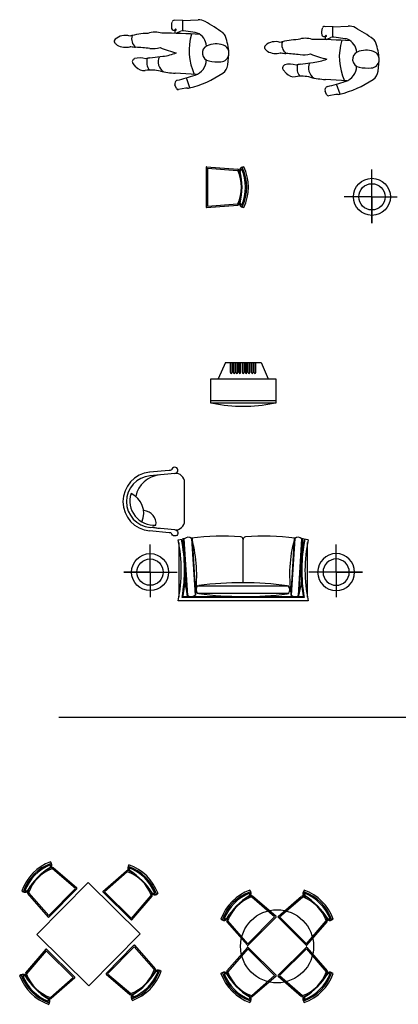
# Model space of a CAD drawing. Units: millimetres. Extents: x -5503 to 7398, y -10325 to 2303.
# Drawn here: x 3112 to 3578, y 1090 to 2302 of the extents above; entities that cross this region are included whole.
import ezdxf

# ---------------------------------------------------------------- set-up
doc = ezdxf.new("R2010")
doc.units = ezdxf.units.MM
doc.layers.add('中', color=3, linetype='Continuous')
doc.styles.add('ATTR', font='romans.shx', dxfattribs={"width": 0.8, "height": 0.7})

# ---------------------------------------------------------------- blocks, each defined once
blk = doc.blocks.new('PERSON1')
for p, q in [((-0.157, 0.41), (-0.262, 0.414)), ((-0.159, 0.284), (-0.159, 0.41)), ((-0.157, 0.41), (0.03, 0.418)), ((-0.231, 0.257), (-0.184, 0.278)), ((-0.007, 0.263), (-0.148, 0.283)), ((-0.736, -0.161), (-0.771, -0.119)), ((-0.564, -0.051), (-0.404, -0.03)), ((0.396, -0.136), (0.41, -0.003)), ((0.01, -0.255), (-0.251, -0.239)), ((-0.072, -0.419), (-0.114, -0.295)), ((-0.237, -0.425), (-0.255, -0.383)), ((-0.122, -0.423), (-0.211, -0.439))]:
    blk.add_line(p, q)
for centre, radius, start, end in [((-0.121, 0.341), 0.178, 163.4647, 190.0284), ((-0.263, 0.383), 0.0304, 67.9456, 149.8995), ((0.037, 0.253), 0.166, 61.1608, 92.4532), ((-0.855, -1.366), 2.014, 53.7146, 61.1608), ((-0.551, -0.746), 0.999, 92.1477, 105.1225), ((-0.499, 0.015), 0.253, 70.5202, 110.6893), ((-0.413, -6.051), 6.305, 85.7459, 90.013), ((-0.272, 0.315), 0.0254, 190.0284, 323.172), ((-0.239, 0.273), 0.0178, 108.1438, 294.1692), ((-0.246, 0.296), 0.0062, 288.1438, 143.172), ((-0.157, 0.218), 0.0657, 81.8672, 114.1692), ((0.612, 0.04), 0.693, 162.9037, 205.0897), ((-0.023, 0.152), 0.112, 67.996, 81.8672), ((-0.049, 0.087), 0.182, 2.5919, 67.996), ((0.284, 0.184), 0.0909, 17.8189, 53.7146), ((-0.97, 0.155), 0.0325, 132.213, 213.1157), ((-0.916, 0.19), 0.0964, 213.1157, 237.7222), ((-0.868, 0.043), 0.184, 72.1834, 132.213), ((-0.656, 0.186), 0.133, 162.7103, 231.5682), ((0.25, -0.145), 0.267, 69.8792, 114.1553), ((-0.498, -0.067), 0.912, 5.1051, 17.8189), ((-0.861, 0.3), 0.219, 240.9786, 284.006), ((-0.833, 0.186), 0.102, 284.006, 290.5932), ((-0.716, 0.398), 0.318, 255.1843, 265.7938), ((-1.28, -7.274), 7.375, 84.4325, 85.7938), ((-0.529, 0.435), 0.37, 264.4325, 284.6136), ((-0.001, 1.089), 1.102, 246.7547, 257.7894), ((-0.508, 0.755), 0.792, 277.5928, 290.2978), ((0.181, 0.009), 0.0985, 114.1553, 259.5461), ((0.306, 0.008), 0.105, 273.5364, 69.8792), ((-0.743, -0.095), 0.0369, 107.703, 219.7863), ((-0.688, -0.267), 0.218, 70.2987, 107.703), ((-0.522, -0.367), 0.319, 97.5928, 106.7902), ((-0.439, -0.101), 0.163, 164.2197, 216.8672), ((-0.318, -0.099), 0.143, 153.3707, 238.5667), ((-0.068, -0.072), 0.2, 288.1579, 358.9498), ((0.274, 0.516), 0.614, 259.5461, 273.5364), ((-0.64, -0.081), 0.124, 219.7863, 278.7922), ((-0.547, -0.683), 0.484, 76.4942, 98.7922), ((-0.185, 0.827), 1.068, 256.4942, 266.4529), ((-0.381, 0.822), 1.279, 283.7512, 304.0645), ((0.257, -0.122), 0.14, 304.0645, 354.1249), ((-0.216, -0.367), 0.0419, 104.4905, 202.5678), ((-1.125, 3.15), 3.59, 284.4905, 288.1579), ((-0.215, -0.416), 0.0241, 202.5678, 280.745), ((-0.107, -0.502), 0.0805, 84.0008, 100.745), ((-0.092, -0.357), 0.0648, 264.0008, 283.7512)]:
    blk.add_arc(centre, radius, start, end)
at = {"style": 'ATTR', "width": 0.8, "flags": 9}
blk.add_attdef('ESTCODE', (0, 0), '', height=0.0182, dxfattribs=at)
blk = doc.blocks.new('TV_P01')
for p, q in [((-150, 800), (150, 800)), ((-150, 0), (-150, 800)), ((-120, 0), (-120, 800)), ((150, 800), (150, 0)), ((350, 620), (150, 708)), ((350, 620), (350, 180)), ((226, 558), (350, 558)), ((226, 538), (350, 538)), ((226, 521), (350, 521)), ((226, 501), (350, 501)), ((226, 488), (350, 488)), ((226, 468), (350, 468)), ((226, 452), (350, 452)), ((226, 432), (350, 432)), ((226, 410), (350, 410)), ((226, 390), (350, 390)), ((226, 374), (350, 374)), ((226, 354), (350, 354)), ((226, 338), (350, 338)), ((226, 318), (350, 318)), ((226, 298), (350, 298)), ((226, 278), (350, 278)), ((226, 265), (350, 265)), ((226, 245), (350, 245)), ((350, 180), (150, 92)), ((150, 0), (-150, 0))]:
    blk.add_line(p, q)
for centre, radius, start, end in [((1609, 401), 1798, 168.0257, 191.9743), ((226, 548), 10, 90, 270), ((226, 511), 10, 90, 270), ((226, 478), 10, 90, 270), ((226, 442), 10, 90, 270), ((226, 400), 10, 90, 270), ((226, 364), 10, 90, 270), ((226, 328), 10, 90, 270), ((226, 288), 10, 90, 270), ((226, 255), 10, 90, 270)]:
    blk.add_arc(centre, radius, start, end)
blk = doc.blocks.new('SO_2SP02')
for p, q in [((-800, 750), (-751, 759)), ((-688, 64), (-730, 763)), ((-683, 64), (-725, 763)), ((-635, 768), (-593, 69)), ((-630, 768), (-588, 69)), ((0, 221), (0, 755)), ((630, 768), (588, 69)), ((635, 768), (593, 69)), ((683, 64), (725, 763)), ((688, 64), (730, 763)), ((800, 750), (751, 759)), ((-566, 189), (559, 185)), ((-566, 184), (559, 180)), ((800, 0), (-800, 0)), ((753, 40), (-753, 40)), ((741, 50), (-741, 50)), ((559, 90), (-566, 94)), ((559, 85), (-566, 89))]:
    blk.add_line(p, q)
for centre, radius, start, end in [((-2628, 375), 1866, 348.4048, 11.5952), ((-2598, 378), 1876, 349.6248, 11.6586), ((-110, -5090), 5884, 96.0434, 96.248), ((-2591, 379), 1879, 349.924, 11.6753), ((1427, 473), 2173, 172.8369, 174.7339), ((-727, 761), 3.14, 40.2248, 145.7572), ((-677, 706), 74.5, 55.8378, 130.1442), ((-264, -2172), 2966, 85.4417, 97.2551), ((-633, 766), 3.14, 40.2248, 145.7572), ((-2219, 320), 1647, 351.7736, 15.106), ((-30, 755), 30, 0, 86.7642), ((30, 755), 30, 93.2358, 180), ((264, -2172), 2966, 82.7449, 94.5583), ((2219, 320), 1647, 164.894, 188.2264), ((633, 766), 3.14, 34.2428, 139.7752), ((677, 706), 74.5, 49.8558, 124.1622), ((2591, 379), 1879, 168.3247, 190.076), ((2598, 378), 1876, 168.3414, 190.3752), ((727, 761), 3.14, 34.2428, 139.7752), ((-1427, 473), 2173, 5.2661, 7.1631), ((110, -5090), 5884, 83.752, 83.9566), ((2628, 375), 1866, 168.4048, 191.5952), ((211147, 838), 211941, 180.03299, 180.21468), ((-211147, 838), 211941, 359.78532, 359.96701), ((1427, 573), 2173, 188.9737, 193.1451), ((-506, 139), 74.5, 143.11, 217.4164), ((-564, 186), 3.14, 127.497, 233.0294), ((-16, -4170), 4391, 82.6671, 96.943), ((557, 183), 3.14, 307.497, 53.0294), ((500, 135), 74.5, 323.11, 37.4164), ((-1427, 573), 2173, 346.8549, 351.0263), ((-686, 66), 3.14, 220.2248, 325.7572), ((-641, 126), 74.5, 235.8378, 310.1442), ((-591, 71), 3.14, 220.2248, 325.7572), ((-564, 91), 3.14, 127.497, 233.0294), ((14, 4443), 4391, 262.6671, 276.943), ((558, 88), 3.14, 307.497, 53.0294), ((591, 71), 3.14, 214.2428, 319.7752), ((641, 126), 74.5, 229.8558, 304.1622), ((686, 66), 3.14, 214.2428, 319.7752)]:
    blk.add_arc(centre, radius, start, end)
blk = doc.blocks.new('LT_FLP01')
for p, q in [((0, 0), (0, 342)), ((0, 0), (-324, 0)), ((-324, 0), (335, 0)), ((0, 0), (0, -309))]:
    blk.add_line(p, q)
for radius in [228, 162]:
    blk.add_circle((0, 0), radius)
blk = doc.blocks.new('SO_1SP03')
for p, q in [((-384, -570), (-361, -329)), ((-346, -639), (-318, -333)), ((346, -639), (318, -333)), ((384, -570), (361, -329)), ((-237, -759), (237, -759))]:
    blk.add_line(p, q)
for points in [[(-251, -234, 0.406369), (100, -100, 0.534799), (-290, -407, 0.42371), (-111, -260, 0.420016)], [(-346, -639, -1.846634), (-400, -604, 0.3823), (-384, -570, 0.3823)], [(346, -639, 1.846634), (400, -604, -0.3823), (384, -570, -0.3823)]]:
    blk.add_lwpolyline(points, format="xyb")
for centre, radius, start, end in [((0, -363), 363, 5.3503, 174.6497), ((0, -363), 319, 5.3503, 174.6497), ((0, -481), 330, 5.3503, 78.7451), ((0, -481), 330, 158.9963, 174.6497), ((-237, -649), 110, 174.6497, 270), ((237, -649), 110, 270, 5.3503)]:
    blk.add_arc(centre, radius, start, end)
blk = doc.blocks.new('CH_ALP01')
for p, q in [((-252, 463), (-243, 445)), ((-250, 6), (-222, 389)), ((-234, 15), (-207, 388)), ((234, 15), (207, 388)), ((250, 6), (222, 389)), ((252, 463), (243, 445)), ((-243, 0), (243, 0)), ((-234, 15), (234, 15))]:
    blk.add_line(p, q)
for centre, radius, start, end in [((0, -66), 586, 64.5634, 115.4366), ((0, -66), 566, 64.5634, 115.4366), ((0, -66), 551, 66.1614, 113.8386), ((-194, 465), 57.3, 181.6761, 250.1492), ((-185, 465), 61.4, 198.98, 241.563), ((-185, 465), 46.4, 215.7425, 258.5725), ((-199, 384), 23.6, 117.5681, 167.6172), ((0, -66), 523, 111.797, 114.1846), ((0, -66), 516, 105.9932, 114.0456), ((-199, 384), 8.6, 117.5681, 167.6172), ((0, -66), 501, 65.9544, 114.0456), ((0, -415), 857, 76.9047, 103.0953), ((0, -66), 516, 65.9544, 74.0068), ((185, 465), 46.4, 281.4275, 324.2575), ((0, -66), 523, 65.8154, 68.203), ((199, 384), 8.6, 12.3828, 62.4319), ((199, 384), 23.6, 12.3828, 62.4319), ((194, 465), 57.3, 289.8508, 358.3239), ((185, 465), 61.4, 298.437, 341.02), ((-243, 7), 6.64, 162.2528, 273.6595), ((243, 7), 6.64, 266.3405, 17.7472)]:
    blk.add_arc(centre, radius, start, end)
blk = doc.blocks.new('T_DINP04')
for p, q in [((-151, 1211), (-144, 1192)), ((155, 883), (-129, 1127)), ((173, 888), (-119, 1138)), ((494, 847), (783, 1101)), ((814, 1174), (808, 1155)), ((512, 843), (793, 1090)), ((-505, 853), (-486, 846)), ((-320, 316), (312, 956)), ((155, 883), (-174, 550)), ((173, 879), (-170, 533)), ((312, 956), (953, 324)), ((-178, 532), (-432, 822)), ((-174, 550), (-420, 832)), ((495, 839), (841, 497)), ((512, 843), (845, 514)), ((845, 514), (1088, 798)), ((849, 496), (1100, 789)), ((1172, 821), (1154, 814)), ((320, -316), (-320, 316)), ((953, 324), (320, -316)), ((-209, 136), (-459, -156)), ((-200, 135), (146, -207)), ((876, 184), (534, -162)), ((880, 167), (551, -166)), ((880, 167), (1127, -114)), ((884, 185), (1138, -105)), ((-204, 118), (-448, -166)), ((-204, 118), (129, -211)), ((-532, -188), (-513, -182)), ((129, -211), (-153, -458)), ((146, -215), (-143, -469)), ((534, -170), (826, -421)), ((551, -166), (836, -409)), ((1211, -136), (1193, -129)), ((858, -494), (851, -475)), ((-174, -542), (-167, -523))]:
    blk.add_line(p, q)
for centre, radius, start, end in [((48, 660), 586, 109.9081, 160.7812), ((48, 660), 566, 109.9081, 160.7812), ((48, 660), 551, 111.506, 159.1832), ((297, 415), 857, 122.2493, 148.4399), ((48, 660), 501, 111.299, 159.3902), ((48, 660), 516, 111.299, 119.3514), ((-199, 1165), 46.4, 326.7722, 9.6022), ((48, 660), 523, 111.16, 113.5476), ((-193, 1171), 57.3, 335.1954, 43.6685), ((-199, 1165), 61.4, 343.7817, 26.3646), ((-132, 1118), 23.6, 57.7274, 107.7765), ((-132, 1118), 8.6, 57.7274, 107.7765), ((796, 1081), 23.6, 72.9128, 122.9618), ((856, 1135), 57.3, 137.0207, 205.4938), ((863, 1129), 61.4, 154.3246, 196.9076), ((622, 621), 516, 61.3378, 69.3902), ((622, 621), 523, 67.1417, 69.5293), ((622, 621), 566, 19.9081, 70.7812), ((622, 621), 586, 19.9081, 70.7812), ((622, 621), 551, 21.506, 69.1832), ((863, 1129), 46.4, 171.0871, 213.9171), ((376, 373), 857, 32.2493, 58.4399), ((796, 1081), 8.6, 72.9128, 122.9618), ((622, 621), 501, 21.299, 69.3902), ((-466, 895), 57.3, 227.0207, 295.4938), ((-459, 901), 46.4, 261.0871, 303.9171), ((48, 660), 523, 157.1417, 159.5293), ((48, 660), 516, 151.3378, 159.3902), ((168, 884), 6.64, 311.6851, 63.0918), ((500, 843), 6.64, 117.5974, 229.0041), ((622, 621), 516, 21.299, 29.3514), ((-459, 901), 61.4, 244.3246, 286.9076), ((-412, 834), 23.6, 162.9128, 212.9618), ((-412, 834), 8.6, 162.9128, 212.9618), ((1080, 801), 8.6, 327.7274, 17.7765), ((1080, 801), 23.6, 327.7274, 17.7765), ((1126, 869), 46.4, 236.7722, 279.6022), ((622, 621), 523, 21.16, 23.5476), ((1133, 862), 57.3, 245.1954, 313.6685), ((1126, 869), 61.4, 253.7817, 296.3646), ((-174, 538), 6.64, 207.5974, 319.0041), ((845, 502), 6.64, 221.6851, 333.0918), ((-205, 130), 6.64, 41.6851, 153.0918), ((881, 179), 6.64, 27.5974, 139.0041), ((658, 57), 501, 291.299, 339.3902), ((1119, -117), 8.6, 342.9128, 32.9618), ((1119, -117), 23.6, 342.9128, 32.9618), ((1172, -178), 57.3, 47.0207, 115.4938), ((-492, -230), 57.3, 65.1954, 133.6685), ((19, 11), 586, 199.9081, 250.7812), ((-486, -237), 61.4, 73.7817, 116.3646), ((19, 11), 566, 199.9081, 250.7812), ((-486, -237), 46.4, 56.7722, 99.6022), ((19, 11), 551, 201.506, 249.1832), ((19, 11), 523, 201.16, 203.5476), ((-439, -169), 23.6, 147.7274, 197.7765), ((19, 11), 516, 201.299, 209.3514), ((264, 259), 857, 212.2493, 238.4399), ((-439, -169), 8.6, 147.7274, 197.7765), ((19, 11), 501, 201.299, 249.3902), ((141, -211), 6.64, 297.5974, 49.0041), ((539, -167), 6.64, 131.6851, 243.0918), ((658, 57), 566, 289.9081, 340.7812), ((658, 57), 586, 289.9081, 340.7812), ((658, 57), 551, 291.506, 339.1832), ((410, 303), 857, 302.2493, 328.4399), ((658, 57), 516, 331.3378, 339.3902), ((658, 57), 523, 337.1417, 339.5293), ((1166, -184), 46.4, 81.0871, 123.9171), ((1166, -184), 61.4, 64.3246, 106.9076), ((19, 11), 516, 241.3378, 249.3902), ((19, 11), 523, 247.1417, 249.5293), ((-223, -497), 46.4, 351.0871, 33.9171), ((-216, -503), 57.3, 317.0207, 25.4938), ((-223, -497), 61.4, 334.3246, 16.9076), ((-156, -449), 23.6, 252.9128, 302.9618), ((-156, -449), 8.6, 252.9128, 302.9618), ((838, -401), 23.6, 237.7274, 287.7765), ((838, -401), 8.6, 237.7274, 287.7765), ((899, -454), 57.3, 155.1954, 223.6685), ((906, -447), 61.4, 163.7817, 206.3646), ((658, 57), 516, 291.299, 299.3514), ((658, 57), 523, 291.16, 293.5476), ((906, -447), 46.4, 146.7722, 189.6022)]:
    blk.add_arc(centre, radius, start, end)
blk = doc.blocks.new('T_DINP04A')
for p, q in [((-335, 691), (-328, 672)), ((-30, 361), (-313, 606)), ((-13, 366), (-303, 618)), ((13, 366), (303, 618)), ((30, 361), (313, 606)), ((335, 691), (328, 672)), ((-691, 335), (-672, 328)), ((-366, 13), (-618, 303)), ((-361, 30), (-606, 313)), ((-361, 30), (-30, 361)), ((-357, 13), (-13, 357)), ((13, 357), (357, 13)), ((30, 361), (361, 30)), ((361, 30), (606, 313)), ((366, 13), (618, 303)), ((691, 335), (672, 328)), ((-366, -13), (-618, -303)), ((-361, -30), (-606, -313)), ((-30, -361), (-361, -30)), ((-13, -357), (-357, -13)), ((357, -13), (13, -357)), ((361, -30), (30, -361)), ((361, -30), (606, -313)), ((366, -13), (618, -303)), ((-691, -335), (-672, -328)), ((-30, -361), (-313, -606)), ((30, -361), (313, -606)), ((691, -335), (672, -328)), ((-13, -366), (-303, -618)), ((13, -366), (303, -618)), ((-335, -691), (-328, -672)), ((335, -691), (328, -672))]:
    blk.add_line(p, q)
blk.add_circle((0, 0), 450)
for centre, radius, start, end in [((-139, 139), 586, 109.5634, 160.4366), ((-139, 139), 566, 109.5634, 160.4366), ((-139, 139), 551, 111.1614, 158.8386), ((108, -108), 857, 121.9047, 148.0953), ((-139, 139), 501, 110.9544, 159.0456), ((-139, 139), 516, 110.9544, 119.0068), ((-383, 645), 46.4, 326.4275, 9.2575), ((-139, 139), 523, 110.8154, 113.203), ((-376, 651), 57.3, 334.8508, 43.3239), ((-383, 645), 61.4, 343.437, 26.02), ((-316, 598), 23.6, 57.3828, 107.4319), ((-316, 598), 8.6, 57.3828, 107.4319), ((316, 598), 23.6, 72.5681, 122.6172), ((316, 598), 8.6, 72.5681, 122.6172), ((139, 139), 501, 20.9544, 69.0456), ((376, 651), 57.3, 136.6761, 205.1492), ((383, 645), 61.4, 153.98, 196.563), ((139, 139), 516, 60.9932, 69.0456), ((139, 139), 523, 66.797, 69.1846), ((139, 139), 566, 19.5634, 70.4366), ((139, 139), 586, 19.5634, 70.4366), ((139, 139), 551, 21.1614, 68.8386), ((383, 645), 46.4, 170.7425, 213.5725), ((-108, -108), 857, 31.9047, 58.0953), ((-139, 139), 516, 150.9932, 159.0456), ((-18, 362), 6.64, 311.3405, 62.7472), ((18, 362), 6.64, 117.2528, 228.6595), ((139, 139), 516, 20.9544, 29.0068), ((-651, 376), 57.3, 226.6761, 295.1492), ((-645, 383), 61.4, 243.98, 286.563), ((-645, 383), 46.4, 260.7425, 303.5725), ((-139, 139), 523, 156.797, 159.1846), ((-598, 316), 23.6, 162.5681, 212.6172), ((-598, 316), 8.6, 162.5681, 212.6172), ((598, 316), 8.6, 327.3828, 17.4319), ((598, 316), 23.6, 327.3828, 17.4319), ((645, 383), 46.4, 236.4275, 279.2575), ((139, 139), 523, 20.8154, 23.203), ((651, 376), 57.3, 244.8508, 313.3239), ((645, 383), 61.4, 253.437, 296.02), ((-362, 18), 6.64, 207.2528, 318.6595), ((362, 18), 6.64, 221.3405, 332.7472), ((-362, -18), 6.64, 41.3405, 152.7472), ((362, -18), 6.64, 27.2528, 138.6595), ((-651, -376), 57.3, 64.8508, 133.3239), ((-139, -139), 586, 199.5634, 250.4366), ((-645, -383), 61.4, 73.437, 116.02), ((-139, -139), 566, 199.5634, 250.4366), ((-645, -383), 46.4, 56.4275, 99.2575), ((-139, -139), 551, 201.1614, 248.8386), ((-139, -139), 523, 200.8154, 203.203), ((-598, -316), 23.6, 147.3828, 197.4319), ((-139, -139), 516, 200.9544, 209.0068), ((108, 108), 857, 211.9047, 238.0953), ((-598, -316), 8.6, 147.3828, 197.4319), ((-139, -139), 501, 200.9544, 249.0456), ((-18, -362), 6.64, 297.2528, 48.6595), ((18, -362), 6.64, 131.3405, 242.7472), ((139, -139), 501, 290.9544, 339.0456), ((139, -139), 566, 289.5634, 340.4366), ((139, -139), 586, 289.5634, 340.4366), ((139, -139), 551, 291.1614, 338.8386), ((-108, 108), 857, 301.9047, 328.0953), ((139, -139), 516, 330.9932, 339.0456), ((598, -316), 8.6, 342.5681, 32.6172), ((598, -316), 23.6, 342.5681, 32.6172), ((139, -139), 523, 336.797, 339.1846), ((645, -383), 46.4, 80.7425, 123.5725), ((651, -376), 57.3, 46.6761, 115.1492), ((645, -383), 61.4, 63.98, 106.563), ((-139, -139), 516, 240.9932, 249.0456), ((-316, -598), 8.6, 252.5681, 302.6172), ((316, -598), 8.6, 237.3828, 287.4319), ((139, -139), 516, 290.9544, 299.0068), ((-139, -139), 523, 246.797, 249.1846), ((-383, -645), 46.4, 350.7425, 33.5725), ((-376, -651), 57.3, 316.6761, 25.1492), ((-383, -645), 61.4, 333.98, 16.563), ((-316, -598), 23.6, 252.5681, 302.6172), ((316, -598), 23.6, 237.3828, 287.4319), ((376, -651), 57.3, 154.8508, 223.3239), ((383, -645), 61.4, 163.437, 206.02), ((139, -139), 523, 290.8154, 293.203), ((383, -645), 46.4, 146.4275, 189.2575)]:
    blk.add_arc(centre, radius, start, end)

msp = doc.modelspace()

# ---------------------------------------------------------------- linework, layer by layer
at = {"layer": '中'}
msp.add_line((3160, 1443.9), (7134.3, 1443.9), dxfattribs=at)

# ---------------------------------------------------------------- block references
for name, p, xscale, yscale, zscale in [('PERSON1', (3328.5, 2260.2), 100, 100, 100), ('PERSON1', (3513.7, 2252.5), 100, 100, 100), ('SO_2SP02', (3387.1, 1587.1), 0.09999999999990905, 0.09999999999990905, 0.09999999999990905), ('SO_2SP02', (3387.1, 1587.1), 0.09999999999990905, 0.09999999999990905, 0.09999999999990905), ('LT_FLP01', (3272.4, 1622.3), 0.09999999999990905, 0.09999999999990905, 0.09999999999990905), ('LT_FLP01', (3272.4, 1622.3), 0.09999999999990905, 0.09999999999990905, 0.09999999999990905), ('LT_FLP01', (3501.7, 1622.3), -0.09999999999990905, 0.09999999999990905, 0.09999999999990905), ('LT_FLP01', (3501.7, 1622.3), -0.09999999999990905, 0.09999999999990905, 0.09999999999990905), ('T_DINP04', (3164.9, 1144.6), 0.09999999999990905, 0.09999999999990905, 0.09999999999990905), ('T_DINP04', (3164.9, 1144.6), 0.09999999999990905, 0.09999999999990905, 0.09999999999990905), ('T_DINP04A', (3428.9, 1161.8), 0.09999999999990905, 0.09999999999990905, 0.09999999999990905), ('T_DINP04A', (3428.9, 1161.8), 0.09999999999990905, 0.09999999999990905, 0.09999999999990905)]:
    msp.add_blockref(name, p, dxfattribs=dict(at, xscale=xscale, yscale=yscale, zscale=zscale))
at = {"layer": '中', "xscale": 0.09999999999990905, "yscale": 0.09999999999990905, "zscale": 0.09999999999990905}
for name, p, rotation in [('CH_ALP01', (3341.5, 2096.1), 270), ('LT_FLP01', (3545.8, 2084.2), 90), ('TV_P01', (3427.2, 1845.3), 90), ('TV_P01', (3427.2, 1845.3), 90), ('SO_1SP03', (3239, 1709.1), 90), ('SO_1SP03', (3239, 1709.1), 90)]:
    msp.add_blockref(name, p, dxfattribs=dict(at, rotation=rotation))

doc.saveas('drawing.dxf')
